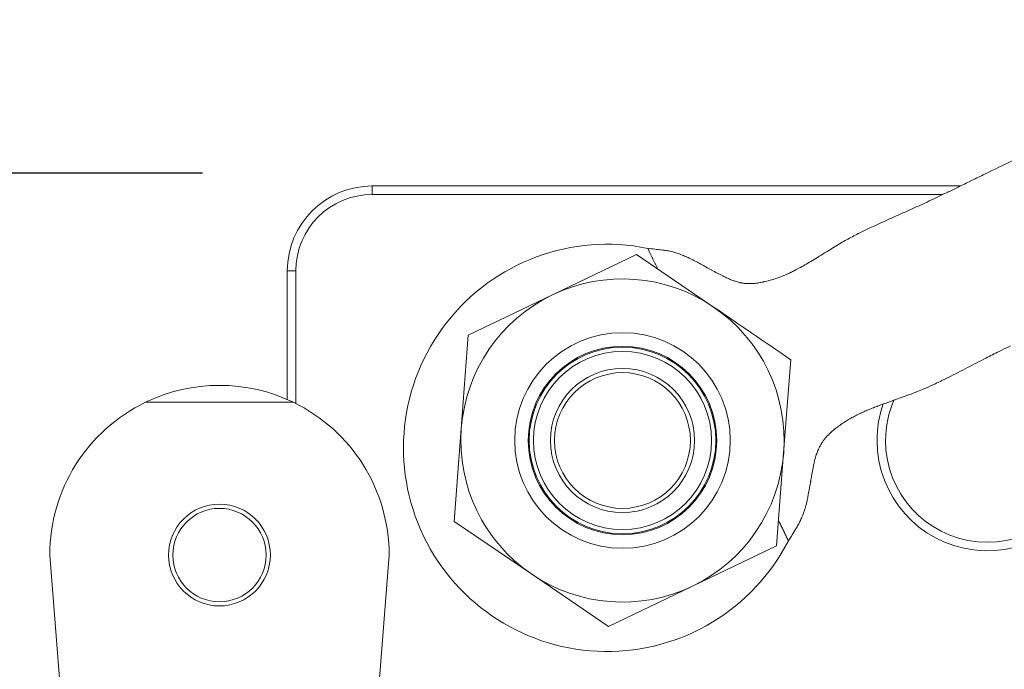
# Model space of a CAD drawing. Units: millimetres. Extents: x -1136 to 697, y -762 to 1917.
# Drawn here: x -616 to -500, y 1177 to 1253 of the extents above; entities that cross this region are included whole.
import ezdxf

# ---------------------------------------------------------------- set-up
doc = ezdxf.new("R2010")
doc.units = ezdxf.units.MM
doc.header["$LTSCALE"] = 50.8
doc.header["$PDMODE"] = 1
doc.header["$PDSIZE"] = -2
doc.layers.get('0').update_dxf_attribs({"lineweight": 0})
doc.layers.get('Defpoints').update_dxf_attribs({"lineweight": 0})
doc.layers.add('寸法', color=7, linetype='Continuous', lineweight=0)
doc.styles.get("Standard").update_dxf_attribs({"font": 'txt', "bigfont": 'BIGFONT.SHX'})
doc.styles.add('ＭＳ ゴシック', font='txt', dxfattribs={"bigfont": 'ＭＳ ゴシック'})
doc.dimstyles.new('HIBINO', dxfattribs={"dimtxt": 32.576823, "dimasz": 25.006226, "dimexe": 20, "dimexo": 20, "dimgap": 0.5, "dimtad": 1, "dimzin": 11, "dimdsep": 46, "dimtxsty": 'ＭＳ ゴシック', "dimblk": 'VW_EMPTYARROW', "dimcen": 0, "dimadec": 0, "dimazin": 0, "dimtfac": 1, "dimtix": 1, "dimtmove": 0, "dimatfit": 0, "dimldrblk": 'VW_EMPTYARROW', "dimfxl": 1, "dimfrac": 2, "dimtolj": 1, "dimtzin": 11, "dimarcsym": 0})

# ---------------------------------------------------------------- blocks, each defined once
blk = doc.blocks.new('*D6')
at = {"color": 0, "linetype": 'Continuous', "lineweight": -2}
for points in [[(-706.7, 1210.17), (-700, 1235.18), (-693.3, 1210.17)], [(-693.3, 1075.19), (-700, 1050.18), (-706.7, 1075.19)]]:
    blk.add_lwpolyline(points, dxfattribs=at)
at = {"layer": 'Defpoints', "color": 0, "lineweight": 0}
for p in [(-574.8, 1235.18), (-700, 1050.18), (-592.8, 1050.18)]:
    blk.add_point(p, dxfattribs=at)
at = {"layer": '寸法', "color": 0, "linetype": 'Continuous', "lineweight": -2}
for p, q in [((-594.8, 1235.18), (-720, 1235.18)), ((-700, 1050.18), (-700, 1235.18)), ((-612.8, 1050.18), (-720, 1050.18))]:
    blk.add_line(p, q, dxfattribs=at)
at = {"color": 0, "linetype": 'Continuous', "lineweight": -2}
blk.add_wipeout([(-705, 1110.93), (-705, 1174.43), (-747.33, 1174.43), (-747.33, 1110.93)], dxfattribs=at).dxf.layer = '寸法'
at = {"layer": '寸法', "color": 0, "insert": (-743.5, 1110.93), "char_height": 32.5768, "attachment_point": 1, "rotation": 90, "line_spacing_factor": 0.782827}
blk.add_mtext('{\\fＭＳ ゴシック|b0|i0|c128|p0;\\l185}', dxfattribs=at)
blk = doc.blocks.new('VW_EMPTYARROW')
at = {"color": 0, "linetype": 'ByBlock', "lineweight": -2}
blk.add_line((0, 0), (-1, 0), dxfattribs=at)
at = {"color": 0, "linetype": 'Continuous', "lineweight": -2}
blk.add_lwpolyline([(-0.9922, 0.2659), (0, 0), (-0.9922, -0.2659)], dxfattribs=at)
blk = doc.blocks.new('グループ-3')
at = {"color": 30, "linetype": 'Continuous', "lineweight": 0}
for p, q in [((-338.32, 653.01), (-338.32, 654.01)), ((-338.32, 654.01), (-268.99, 654.01)), ((-271.07, 653.01), (-338.32, 653.01)), ((-317.08, 641.18), (-307.17, 645.94)), ((-307.17, 645.94), (-298.08, 639.74)), ((-348.32, 628.84), (-348.32, 644.01)), ((-347.32, 644.01), (-348.32, 644.01)), ((-347.32, 644.01), (-347.32, 628.37)), ((-326.99, 636.41), (-317.08, 641.18)), ((-327.82, 625.44), (-326.99, 636.41)), ((-289, 633.54), (-289.83, 622.57)), ((-365.04, 628.51), (-347.61, 628.51)), ((-328.65, 614.48), (-327.82, 625.44)), ((-289.83, 622.57), (-290.66, 611.61)), ((-319.56, 608.28), (-328.65, 614.48)), ((-300.57, 606.84), (-290.66, 611.61)), ((-374.64, 589.14), (-376.32, 610.51)), ((-336.32, 610.51), (-338.01, 589.14)), ((-310.48, 602.07), (-319.56, 608.28)), ((-310.48, 602.07), (-300.57, 606.84))]:
    blk.add_line(p, q, dxfattribs=at)
at = {"color": 30, "linetype": 'Continuous', "lineweight": 0, "flags": 128}
for points in [[(-245.62, 665.27, 0.000017), (-249.24, 663.53)], [(-262.62, 657.11, 0.001642), (-265.58, 655.68), (-266.33, 655.31, 0.000212), (-267.79, 654.6), (-267.79, 654.59, -0.000316), (-269.25, 653.88), (-269.49, 653.76, -0.000614), (-270.45, 653.3), (-270.46, 653.29, -0.001052), (-271.41, 652.84, -0.001549), (-272.36, 652.38), (-272.42, 652.36, -0.00237), (-273.43, 651.88, -0.001584), (-274.45, 651.42), (-274.61, 651.35, -0.001646), (-275.94, 650.75), (-276.16, 650.65, 0.000213), (-277.11, 650.23, 0.001255), (-278.06, 649.8), (-278.06, 649.8, 0.00232), (-279.02, 649.36), (-279.02, 649.36, 0.003356), (-279.97, 648.91, 0.004464), (-280.91, 648.45), (-281.03, 648.39, 0.005652), (-281.73, 648.03), (-281.73, 648.03, 0.003246), (-282.42, 647.66, 0.007182), (-283.11, 647.27), (-283.17, 647.24, 0.004114), (-283.94, 646.77, 0.002835), (-284.71, 646.3), (-284.79, 646.25, -0.000092), (-285.63, 645.73), (-285.67, 645.7, -0.002564), (-286.42, 645.24), (-286.44, 645.23, -0.004322), (-287.14, 644.81), (-287.14, 644.81, -0.006361), (-287.84, 644.42), (-287.89, 644.39, -0.008505), (-288.49, 644.07), (-288.56, 644.04, -0.007044), (-289.03, 643.8, -0.007145), (-289.52, 643.58), (-289.54, 643.57, -0.009776), (-290.07, 643.35), (-290.14, 643.32, -0.014855), (-290.81, 643.08), (-290.88, 643.06, -0.013936), (-291.59, 642.85), (-291.66, 642.83, -0.012301), (-292.24, 642.7), (-292.29, 642.68, -0.011932), (-292.76, 642.6), (-292.76, 642.59, -0.015299), (-293.23, 642.53), (-293.28, 642.53, -0.018362), (-293.66, 642.5, -0.012626), (-294.04, 642.5), (-294.05, 642.5, -0.024562), (-294.45, 642.53), (-294.56, 642.55, -0.025568), (-294.95, 642.61), (-295, 642.62, -0.013289), (-295.28, 642.7, -0.011962), (-295.56, 642.78), (-295.63, 642.81, -0.017905), (-296.04, 642.96), (-296.04, 642.96, -0.006772), (-296.45, 643.14), (-296.46, 643.15, -0.009143), (-296.89, 643.35), (-297, 643.4, -0.007084), (-297.63, 643.72), (-297.66, 643.74, -0.004065), (-298.33, 644.1), (-298.35, 644.12, -0.000917), (-298.98, 644.46), (-299.01, 644.48, 0.001785), (-299.57, 644.79), (-299.58, 644.8, 0.004021), (-300.12, 645.09, 0.006309), (-300.67, 645.37), (-300.68, 645.37, 0.008546), (-301.22, 645.63), (-301.25, 645.64, 0.010829), (-301.75, 645.86), (-301.75, 645.86, 0.012047), (-302.26, 646.05), (-302.27, 646.05, 0.016938), (-302.78, 646.21), (-302.87, 646.23, 0.016463), (-303.2, 646.31), (-303.22, 646.32, 0.00665), (-303.52, 646.37, 0.009499), (-303.82, 646.42), (-303.9, 646.43, 0.005068), (-304.25, 646.47, 0.000481), (-304.61, 646.52), (-304.82, 646.54, -0.001735), (-305.59, 646.63), (-305.82, 646.66), (-305.85, 646.66)], [(-289.27, 612.19), (-289.22, 612.26, 0.002071), (-288.91, 612.75), (-288.88, 612.8, 0.003464), (-288.64, 613.19, 0.004915), (-288.4, 613.58), (-288.38, 613.61, 0.008426), (-288.13, 614.06), (-288.11, 614.08, 0.011433), (-287.85, 614.59), (-287.85, 614.59, 0.014528), (-287.61, 615.12), (-287.58, 615.2, 0.020167), (-287.41, 615.66), (-287.38, 615.74, 0.008295), (-287.29, 616.05, 0.007294), (-287.2, 616.35), (-287.18, 616.43, 0.010677), (-287.07, 616.89), (-287.06, 616.97, 0.005737), (-286.93, 617.58), (-286.92, 617.65, 0.002966), (-286.78, 618.4), (-286.77, 618.46, 0.000866), (-286.65, 619.18), (-286.64, 619.23, -0.000601), (-286.53, 619.84), (-286.51, 619.95, -0.00136), (-286.44, 620.35, -0.00173), (-286.36, 620.76), (-286.36, 620.78, -0.007646), (-286.27, 621.23), (-286.25, 621.31, -0.012738), (-286.1, 621.9), (-286.1, 621.93, -0.017681), (-285.93, 622.45), (-285.92, 622.48, -0.017386), (-285.74, 622.94), (-285.73, 622.97, -0.019845), (-285.54, 623.35, -0.016618), (-285.33, 623.73), (-285.31, 623.75, -0.025353), (-285.1, 624.06, -0.013106), (-284.86, 624.36), (-284.85, 624.36, -0.021388), (-284.59, 624.65), (-284.52, 624.72, -0.015795), (-284.18, 625.03, -0.008116), (-283.83, 625.33), (-283.75, 625.39, -0.015869), (-283.22, 625.79), (-283.07, 625.9, -0.015003), (-282.48, 626.29), (-282.44, 626.31, -0.011018), (-281.91, 626.63, -0.009684), (-281.37, 626.92, -0.008408), (-280.82, 627.2), (-280.82, 627.2, -0.007137), (-280.25, 627.45), (-280.25, 627.45, -0.00588), (-279.68, 627.69, -0.004646), (-279.11, 627.92, -0.003421), (-278.53, 628.14), (-278.52, 628.15, -0.002432), (-277.92, 628.37), (-277.91, 628.37, -0.001403), (-277.29, 628.59), (-277.29, 628.59, -0.000346), (-276.67, 628.82, 0.000719), (-276.05, 629.04, 0.001787), (-275.43, 629.26, 0.002853), (-274.81, 629.49, 0.004047), (-274.19, 629.73), (-274.08, 629.78, 0.008044), (-273.24, 630.13), (-273.08, 630.19, 0.007211), (-271.95, 630.7), (-271.91, 630.72, 0.005164), (-270.73, 631.29), (-270.71, 631.3, 0.00309), (-269.57, 631.88), (-269.56, 631.88, 0.001456), (-268.44, 632.45), (-268.44, 632.46, 0.000149), (-267.34, 633.03, -0.0013), (-266.23, 633.6), (-266, 633.72, -0.004277), (-264.43, 634.5), (-264.19, 634.62, -0.001629), (-263.09, 635.16)], [(-298.08, 639.74), (-298.08, 639.74, 0.000011), (-289.04, 633.57), (-289, 633.54)]]:
    blk.add_lwpolyline(points, format="xyb", dxfattribs=at)
at = {"color": 30, "linetype": 'Continuous', "lineweight": 0}
for centre, radius in [((-308.82, 624.01), 12.7), ((-308.82, 624.01), 11.11), ((-308.82, 624.01), 11), ((-308.82, 624.01), 10.5), ((-308.82, 624.01), 8.5), ((-308.82, 624.01), 8), ((-356.32, 610.51), 6), ((-356.32, 610.51), 5.5)]:
    blk.add_circle(centre, radius, dxfattribs=at)
for centre, radius, start, end in [((-338.32, 644.01), 10, 90, 180), ((-338.32, 644.01), 9, 90, 180), ((-310.63, 623.14), 24, 78.4942, 205.6783), ((-308.82, 624.01), 19.05, 55.6783, 115.6783), ((-308.82, 624.01), 19.05, 115.6783, 175.6783), ((-308.82, 624.01), 19.05, 355.6783, 55.6783), ((-265.82, 624.01), 13, 180, 68.9144), ((-265.82, 624.01), 12, 180, 73.4466), ((-356.32, 610.51), 20, 64.1581, 115.8419), ((-356.32, 610.51), 20, 115.8419, 180), ((-356.32, 610.51), 20, 0, 64.1581), ((-265.82, 624.01), 13, 160.6178, 180), ((-265.82, 624.01), 12, 156.2508, 180), ((-308.82, 624.01), 19.05, 175.6783, 235.6783), ((-308.82, 624.01), 19.05, 295.6783, 355.6783), ((-310.63, 623.14), 24, 205.6783, 332.8457), ((-308.82, 624.01), 19.05, 235.6783, 295.6783)]:
    blk.add_arc(centre, radius, start, end, dxfattribs=at)
blk.add_open_spline([(-305.84, 646.65), (-305.26, 645.45), (-304.69, 644.25), (-304.69, 644.25), (-304.69, 644.25)], degree=2, knots=[0, 0, 0, 1, 1, 2, 2, 2], dxfattribs=at)
blk.add_rational_spline([(-290.43, 614.6), (-290.36, 614.45), (-290.28, 614.29), (-290.27, 614.27), (-290.26, 614.25), (-290.21, 614.13), (-290.15, 614.01), (-290.14, 613.99), (-290.13, 613.97), (-290.09, 613.89), (-290.05, 613.82), (-290.01, 613.74), (-289.98, 613.66), (-289.96, 613.63), (-289.95, 613.6), (-289.88, 613.45), (-289.85, 613.39), (-289.81, 613.33), (-289.78, 613.26), (-289.78, 613.25), (-289.78, 613.25), (-289.74, 613.18), (-289.71, 613.1), (-289.7, 613.1), (-289.7, 613.09), (-289.67, 613.03), (-289.65, 612.98), (-289.65, 612.98), (-289.65, 612.98), (-289.62, 612.93), (-289.6, 612.87), (-289.57, 612.82), (-289.55, 612.77), (-289.55, 612.77), (-289.55, 612.77), (-289.52, 612.72), (-289.5, 612.66), (-289.5, 612.66), (-289.5, 612.66), (-289.48, 612.61), (-289.46, 612.57), (-289.46, 612.57), (-289.45, 612.56), (-289.44, 612.52), (-289.42, 612.48), (-289.41, 612.47), (-289.41, 612.47), (-289.4, 612.43), (-289.38, 612.39), (-289.38, 612.39), (-289.37, 612.38), (-289.36, 612.35), (-289.35, 612.33), (-289.34, 612.3), (-289.33, 612.28), (-289.33, 612.28), (-289.33, 612.28), (-289.32, 612.27), (-289.32, 612.25), (-289.32, 612.25), (-289.31, 612.25), (-289.31, 612.24), (-289.3, 612.23), (-289.3, 612.23), (-289.3, 612.22), (-289.3, 612.21), (-289.29, 612.2), (-289.29, 612.2), (-289.29, 612.2), (-289.29, 612.19), (-289.28, 612.18), (-289.28, 612.18), (-289.28, 612.18), (-289.28, 612.17), (-289.28, 612.17), (-289.27, 612.17), (-289.27, 612.16), (-289.27, 612.16), (-289.27, 612.16), (-289.27, 612.16), (-289.27, 612.16), (-289.27, 612.16), (-289.27, 612.15), (-289.27, 612.15), (-289.27, 612.15), (-289.27, 612.15), (-289.27, 612.15), (-289.27, 612.15), (-289.27, 612.15), (-289.26, 612.15), (-289.26, 612.15), (-289.26, 612.14), (-289.26, 612.14), (-289.26, 612.14), (-289.26, 612.14), (-289.26, 612.14), (-289.26, 612.14), (-289.26, 612.14), (-289.26, 612.14), (-289.26, 612.14), (-289.26, 612.14), (-289.26, 612.14), (-289.26, 612.14), (-289.26, 612.14), (-289.26, 612.14), (-289.26, 612.14), (-289.26, 612.14), (-289.26, 612.14), (-289.26, 612.14), (-289.26, 612.14), (-289.26, 612.14), (-289.26, 612.14), (-289.26, 612.14), (-289.26, 612.14), (-289.26, 612.14), (-289.26, 612.14), (-289.26, 612.14), (-289.26, 612.14), (-289.26, 612.14), (-289.26, 612.14), (-289.26, 612.14), (-289.26, 612.15), (-289.26, 612.15), (-289.26, 612.15), (-289.26, 612.15), (-289.26, 612.15), (-289.26, 612.15), (-289.26, 612.15), (-289.26, 612.15), (-289.26, 612.15), (-289.26, 612.16), (-289.26, 612.16), (-289.26, 612.16), (-289.26, 612.16), (-289.26, 612.16), (-289.26, 612.16), (-289.26, 612.16), (-289.26, 612.17), (-289.27, 612.17), (-289.27, 612.17), (-289.27, 612.17), (-289.27, 612.18), (-289.27, 612.19), (-289.27, 612.19), (-289.27, 612.19), (-289.27, 612.19), (-289.27, 612.19)], [1, 0.999999948461, 1, 1, 1, 0.999999347022, 1, 1, 1, 0.999999866288, 1, 0.999999934926, 1, 1, 1, 1, 1, 0.999999878393, 1, 1, 1, 0.999998768528, 1, 1, 1, 0.999998711426, 1, 1, 1, 0.999997862412, 1, 0.999996660727, 1, 1, 1, 0.999994267497, 1, 1, 1, 0.999997227708, 1, 1, 1, 0.99999886275, 1, 1, 1, 0.999999806108, 1, 1, 1, 0.999999823168, 1, 1, 1, 1, 1, 0.999998941441, 1, 1, 1, 0.999997434186, 1, 1, 1, 0.99999392331, 1, 1, 1, 0.999984980203, 1, 1, 1, 0.999952296382, 1, 1, 1, 0.999969920009, 1, 1, 1, 0.999940693507, 1, 1, 1, 0.999858820092, 1, 1, 1, 0.999506695206, 1, 1, 1, 1, 1, 0.99917080006, 1, 1, 1, 0.997584906642, 1, 1, 1, 0.989977583227, 1, 1, 1, 0.923831870897, 1, 0.923630894899, 1, 1, 1, 0.98994990907, 1, 1, 1, 0.997139517721, 1, 1, 1, 0.997987838692, 1, 1, 1, 0.999573074512, 1, 1, 1, 0.999855129244, 1, 1, 1, 0.999939322215, 1, 1, 1, 0.999968175661, 1, 1, 1, 0.999960405503, 1, 1, 1, 1, 1], degree=2, knots=[0, 0, 0, 1, 1, 2, 2, 3, 3, 4, 4, 5, 5, 6, 6, 7, 7, 8, 8, 9, 9, 10, 10, 11, 11, 12, 12, 13, 13, 14, 14, 15, 15, 16, 16, 17, 17, 18, 18, 19, 19, 20, 20, 21, 21, 22, 22, 23, 23, 24, 24, 25, 25, 26, 26, 27, 27, 28, 28, 29, 29, 30, 30, 31, 31, 32, 32, 33, 33, 34, 34, 35, 35, 36, 36, 37, 37, 38, 38, 39, 39, 40, 40, 41, 41, 42, 42, 43, 43, 44, 44, 45, 45, 46, 46, 47, 47, 48, 48, 49, 49, 50, 50, 51, 51, 52, 52, 53, 53, 54, 54, 55, 55, 56, 56, 57, 57, 58, 58, 59, 59, 60, 60, 61, 61, 62, 62, 63, 63, 64, 64, 65, 65, 66, 66, 67, 67, 68, 68, 69, 69, 70, 70, 71, 71, 72, 72, 73, 73, 73], dxfattribs=at)

msp = doc.modelspace()

# ---------------------------------------------------------------- dimensions: what is measured, and where the dimension line sits
at = {"layer": '寸法', "color": 2, "linetype": 'Continuous', "lineweight": 0}
dim = msp.add_linear_dim(base=(-700, 1050.181), p1=(-574.797, 1235.181), p2=(-592.797, 1050.181), angle=270, dimstyle='HIBINO', override={"dimgap": 5, "dimdec": 0, "dimpost": '<>', "dimtxsty": 'ＭＳ ゴシック', "dimtmove": 2}, dxfattribs=at)
dim.commit()
dim.dimension.update_dxf_attribs({"geometry": '*D6', "text_midpoint": (-700, 1142.681)})

# ---------------------------------------------------------------- next in the draw order: block references
at = {"color": 2}
msp.add_blockref('グループ-3', (-236.474, 579.672), dxfattribs=at)

doc.saveas('drawing.dxf')
